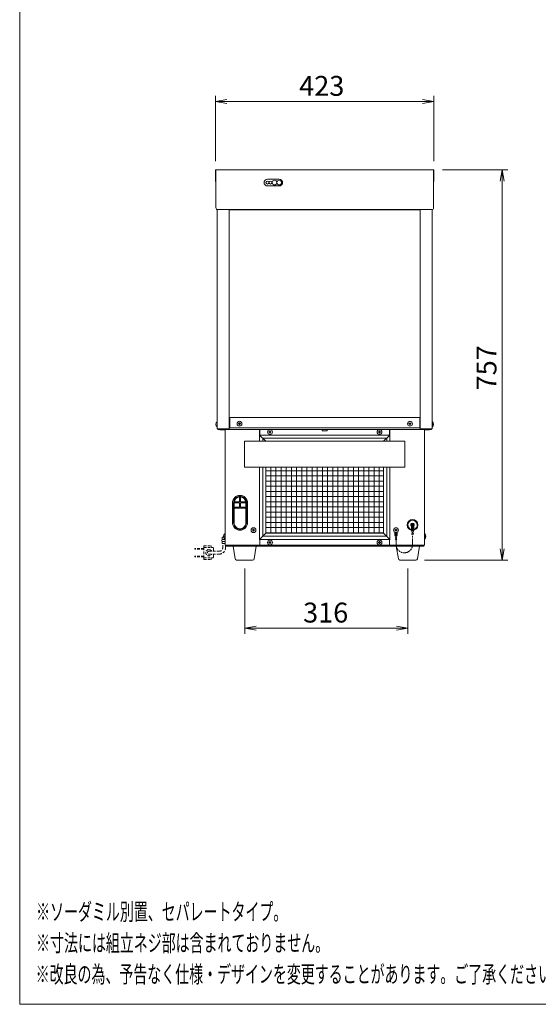
# Model space of a CAD drawing. Units: millimetres. Extents: x -124 to 9097, y -799 to 11745.
# Drawn here: x 4737 to 5741, y -799 to 1108 of the extents above; entities that cross this region are included whole.
import ezdxf

# ---------------------------------------------------------------- set-up
doc = ezdxf.new("R2010")
doc.units = ezdxf.units.MM
doc.linetypes.add('AM_ISO09W050', pattern=[22.5, 12, -1.5, 3, -1.5, 3, -1.5])
doc.linetypes.add('DASHED2', pattern=[9.525, 6.35, -3.175])
doc.layers.get('0').update_dxf_attribs({"lineweight": 18})
for name, color, linetype, lineweight in [('ACｺｰﾄﾞ', 252, 'DASHED2', 18), ('AM_5', 51, 'Continuous', 18), ('仮想線', 44, 'AM_ISO09W050', 13), ('図面枠', 111, 'Continuous', 15), ('弱線', 133, 'Continuous', 13)]:
    doc.layers.add(name, color=color, linetype=linetype, lineweight=lineweight)
doc.styles.get("Standard").update_dxf_attribs({"font": 'simplex.shx', "bigfont": 'bigfont.shx'})

# ---------------------------------------------------------------- blocks, each defined once
blk = doc.blocks.new('A$C0CDB43E3')
at = {"color": 0, "linetype": 'ByBlock', "lineweight": -2}
for p, q in [((2, -86.92), (0, -87.26)), ((2, -87.59), (0, -87.26)), ((0, -87.26), (2, -87.26)), ((36.45, -86.92), (38.45, -87.26)), ((36.45, -87.59), (38.45, -87.26)), ((38.45, -87.26), (36.45, -87.26)), ((50.12, -101.27), (50.45, -99.27)), ((50.79, -101.27), (50.45, -99.27)), ((50.45, -99.27), (50.45, -101.27)), ((50.12, -166), (50.45, -168)), ((50.79, -166), (50.45, -168)), ((50.45, -168), (50.45, -166)), ((7.14, -179.66), (5.14, -180)), ((7.14, -180.33), (5.14, -180)), ((5.14, -180), (7.14, -180)), ((31.86, -179.66), (33.86, -180)), ((31.86, -180.33), (33.86, -180)), ((33.86, -180), (31.86, -180))]:
    blk.add_line(p, q, dxfattribs=at)
at = {"layer": 'AM_5', "color": 4, "lineweight": 9}
for p, q in [((0, -97.77), (0, -86.26)), ((38.45, -97.77), (38.45, -86.26)), ((2, -87.26), (36.45, -87.26)), ((39.95, -99.27), (51.45, -99.27)), ((50.45, -101.27), (50.45, -166)), ((36.78, -168), (51.45, -168)), ((5.14, -169.5), (5.14, -181)), ((33.86, -169.5), (33.86, -181)), ((7.14, -180), (31.86, -180))]:
    blk.add_line(p, q, dxfattribs=at)
at = {"layer": '図面枠'}
for p, q in [((-34.44, -246.22), (-34.44, 38.87)), ((163.76, -246.22), (-34.44, -246.22))]:
    blk.add_line(p, q, dxfattribs=at)
at = {"layer": 'AM_5'}
for s, p in [('423', (14.73, -86.26)), ('316', (15.42, -179))]:
    blk.add_text(s, height=3.5, dxfattribs=at).set_placement(p)
blk.add_text('757', height=3.5, rotation=90, dxfattribs=at).set_placement((49.45, -138.13))
at = {"layer": '図面枠', "width": 0.6}
for s, p in [('%%U※ソーダミル別置、セパレートタイプ。', (-31.56, -231.42)), ('%%U※寸法には組立ネジ部は含まれておりません。', (-31.56, -236.92)), ('%%U※改良の為、予告なく仕様・デザインを変更することがあります。ご了承ください。', (-31.64, -242.42))]:
    blk.add_text(s, height=3, dxfattribs=at).set_placement(p)

msp = doc.modelspace()

# ---------------------------------------------------------------- hatches: boundary and pattern name
at = {"layer": '弱線'}
h = msp.add_hatch(dxfattribs=at)
h.set_pattern_fill('_USER', color=256, scale=10, angle=90, style=0, double=1, pattern_type=0)
h.set_pattern_definition([(90, (3202.719, -765.357), (-10, 6e-16), []), (180, (3202.719, -765.357), (-1e-15, -10), [])])
edge = h.paths.add_edge_path(flags=0)
edge.add_line((5213.3, 241.8), (5441.3, 241.8))
edge.add_line((5441.3, 113.8), (5441.3, 241.8))
edge.add_line((5213.3, 113.8), (5441.3, 113.8))
edge.add_line((5213.3, 241.8), (5213.3, 113.8))
edge = h.paths.add_edge_path(flags=0)
edge.add_line((5213.3, 241.8), (5441.3, 241.8))
edge.add_line((5213.3, 291.8), (5213.3, 241.8))
edge.add_line((5316.3, 291.8), (5213.3, 291.8))
edge.add_line((5316.3, 271.8), (5316.3, 291.8))
edge.add_line((5336.3, 271.8), (5316.3, 271.8))
edge.add_line((5336.3, 291.8), (5336.3, 271.8))
edge.add_line((5441.3, 291.8), (5336.3, 291.8))
edge.add_line((5441.3, 241.8), (5441.3, 291.8))
edge = h.paths.add_edge_path(flags=0)
edge.add_line((5213.3, 241.8), (5441.3, 241.8))
edge.add_line((5213.3, 291.8), (5213.3, 241.8))
edge.add_line((5316.3, 291.8), (5213.3, 291.8))
edge.add_line((5316.3, 271.8), (5316.3, 291.8))
edge.add_line((5336.3, 271.8), (5316.3, 271.8))
edge.add_line((5336.3, 291.8), (5336.3, 271.8))
edge.add_line((5441.3, 291.8), (5336.3, 291.8))
edge.add_line((5441.3, 241.8), (5441.3, 291.8))

# ---------------------------------------------------------------- linework, layer by layer
for p, q in [((5119.3, 740.8), (5119.3, 315.8)), ((5142.3, 740.8), (5142.3, 739.8)), ((5142.3, 740.8), (5142.3, 315.8)), ((5142.3, 739.8), (5512.3, 739.8)), ((5142.3, 739.8), (5142.3, 337.8)), ((5512.3, 740.8), (5512.3, 315.8)), ((5512.3, 740.8), (5512.3, 739.8)), ((5512.3, 739.8), (5512.3, 337.8)), ((5535.3, 740.8), (5535.3, 315.8)), ((5142.3, 337.8), (5512.3, 337.8)), ((5143.3, 337.8), (5143.3, 317.8)), ((5511.3, 337.8), (5511.3, 317.8)), ((5119.3, 315.8), (5142.3, 315.8)), ((5120.3, 315.8), (5120.3, 314.8)), ((5120.3, 314.8), (5534.3, 314.8)), ((5134.3, 314.8), (5124.3, 314.8)), ((5124.3, 313.8), (5124.3, 314.8)), ((5134.3, 313.8), (5124.3, 313.8)), ((5134.3, 314.8), (5134.3, 90.8)), ((5134.3, 314.8), (5201.3, 314.8)), ((5511.3, 317.8), (5143.3, 317.8)), ((5201.3, 304.8), (5201.3, 314.8)), ((5201.3, 314.8), (5201.3, 303.8)), ((5201.8, 303.8), (5201.8, 314.8)), ((5201.8, 314.8), (5452.8, 314.8)), ((5321.3, 314.8), (5317, 314.8)), ((5322.3, 313.8), (5322.3, 311.8)), ((5322.3, 311.8), (5332.3, 311.8)), ((5332.3, 313.8), (5332.3, 311.8)), ((5333.3, 314.8), (5338.9, 314.8)), ((5452.8, 303.8), (5452.8, 314.8)), ((5453.3, 314.8), (5520.3, 314.8)), ((5453.3, 304.8), (5453.3, 314.8)), ((5453.3, 314.8), (5453.3, 303.8)), ((5535.3, 315.8), (5512.3, 315.8)), ((5520.3, 314.8), (5520.3, 90.8)), ((5520.3, 314.8), (5530.3, 314.8)), ((5520.3, 313.8), (5530.3, 313.8)), ((5530.3, 314.8), (5530.3, 313.8)), ((5534.3, 315.8), (5534.3, 314.8)), ((5213.3, 291.8), (5201.3, 303.8)), ((5441.3, 291.8), (5453.3, 303.8)), ((5201.3, 100.8), (5201.3, 114.8)), ((5453.3, 114.8), (5453.3, 100.8)), ((5463, 109.3), (5463, 115.7)), ((5464.7, 109.3), (5464.7, 115.1)), ((5465.9, 109.3), (5465.9, 115.1)), ((5467.5, 109.3), (5467.5, 115.7)), ((5495, 119.3), (5495, 127.1)), ((5495, 119.8), (5499.5, 119.8)), ((5495, 119.3), (5499.5, 119.3)), ((5496.7, 119.3), (5496.7, 127.3)), ((5497, 118.5), (5497, 119.3)), ((5497, 114), (5497, 115.3)), ((5497.6, 118.5), (5497.6, 119.3)), ((5497.6, 114), (5497.6, 115.3)), ((5497.9, 119.3), (5497.9, 127.3)), ((5499.5, 119.3), (5499.5, 127.1)), ((5213.3, 113.8), (5201.3, 101.8)), ((5201.8, 100.8), (5201.3, 100.8)), ((5201.8, 101.8), (5201.8, 90.8)), ((5201.8, 101.8), (5452.8, 101.8)), ((5441.3, 113.8), (5453.3, 101.8)), ((5452.8, 101.8), (5452.8, 90.8)), ((5453.3, 100.8), (5452.8, 100.8)), ((5463, 109.8), (5467.5, 109.8)), ((5463, 109.3), (5467.5, 109.3)), ((5465, 108.5), (5465, 109.3)), ((5465, 104), (5465, 105.3)), ((5465.6, 108.5), (5465.6, 109.3)), ((5465.6, 104), (5465.6, 105.3)), ((5201.3, 90.8), (5134.3, 90.8)), ((5135.3, 90.8), (5135.3, 88.8)), ((5135.3, 88.8), (5519.3, 88.8)), ((5201.8, 90.8), (5452.8, 90.8)), ((5453.3, 90.8), (5520.3, 90.8)), ((5519.3, 90.8), (5519.3, 88.8))]:
    msp.add_line(p, q)
for points in [[(5537.8, 794.8), (5538.8, 794.8), (5538.8, 817.8), (5115.8, 817.8), (5115.8, 794.8), (5116.8, 794.8)], [(5453.3, 291.8), (5453.3, 303.8), (5201.3, 303.8), (5201.3, 291.8)], [(5201.3, 241.8), (5201.3, 101.8), (5453.3, 101.8), (5453.3, 241.8)], [(5213.3, 241.8), (5213.3, 113.8), (5441.3, 113.8), (5441.3, 241.8)], [(5131.8, 105.8), (5128.8, 105.8), (5128.8, 101.8)], [(5128.8, 97.8), (5128.8, 93.8), (5134.3, 93.8)]]:
    msp.add_lwpolyline(points)
msp.add_lwpolyline([(5116.8, 816.8), (5116.8, 743.8, 0.414214), (5119.8, 740.8), (5534.8, 740.8, 0.414214), (5537.8, 743.8), (5537.8, 816.8)], format="xyb")
for points in [[(5216.3, 786.3), (5239.3, 786.3, 0.414214), (5245.8, 792.8), (5245.8, 792.8, 0.414214), (5239.3, 799.3), (5216.3, 799.3, 0.414214), (5209.8, 792.8), (5209.8, 792.8, 0.414214)], [(5119.3, 329.5), (5119.3, 320.1), (5118.8, 320.1, -0.205718), (5116.5, 324.4), (5116.8, 324.4), (5116.8, 325.2), (5116.5, 325.2, -0.205718), (5118.8, 329.5)], [(5535.3, 329.5), (5535.3, 320.1), (5535.8, 320.1, 0.205718), (5538, 324.4), (5537.8, 324.4), (5537.8, 325.2), (5538, 325.2, 0.205718), (5535.8, 329.5)], [(5163.3, 119.6), (5163.3, 119.6, 0.414214), (5177.8, 134.1), (5177.8, 172.6, 0.414214), (5163.3, 187.1), (5163.3, 187.1, 0.414214), (5148.8, 172.6), (5148.8, 134.1, 0.414214)], [(5134.3, 112.5), (5134.3, 103.1), (5133.8, 103.1, -0.205718), (5131.5, 107.4), (5131.8, 107.4), (5131.8, 108.2), (5131.5, 108.2, -0.205718), (5133.8, 112.5)], [(5520.3, 112.5), (5520.3, 103.1), (5520.8, 103.1, 0.205718), (5523, 107.4), (5522.8, 107.4), (5522.8, 108.2), (5523, 108.2, 0.205718), (5520.8, 112.5)], [(5156.7, 61.8, -0.373238), (5153.8, 64.4), (5149.8, 88.8), (5194.8, 88.8), (5190.8, 64.4, -0.373238), (5187.8, 61.8)], [(5472.7, 61.8, -0.373238), (5469.8, 64.4), (5465.8, 88.8), (5510.8, 88.8), (5506.8, 64.4, -0.373238), (5503.8, 61.8)]]:
    msp.add_lwpolyline(points, format="xyb", close=True)
msp.add_lwpolyline([(5172.3, 241.8), (5482.3, 241.8), (5482.3, 291.8), (5172.3, 291.8)], close=True)
for centre, radius in [((5216.3, 792.8), 2.75), ((5222.3, 792.8), 2.75), ((5230.3, 792.8), 4.5), ((5239.3, 792.8), 4.5), ((5162.3, 325.8), 4.7), ((5492.3, 325.8), 4.7), ((5221.3, 309.8), 4.7), ((5433.3, 309.8), 4.7), ((5497.3, 129.8), 10.5), ((5189.3, 119.8), 4.7), ((5465.3, 119.8), 4.7), ((5497.3, 129.8), 2.6), ((5497.3, 116.9), 1.6), ((5221.3, 95.8), 4.7), ((5433.3, 95.8), 4.7), ((5465.3, 106.9), 1.6), ((5465.3, 102.4), 1.6), ((5497.3, 112.4), 1.6)]:
    msp.add_circle(centre, radius)
for centre, radius, start, end in [((5321.3, 313.8), 1, 0, 90), ((5333.3, 313.8), 1, 90, 180), ((5497.3, 129.8), 10, 283.0029, 256.9971), ((5497.3, 129.8), 3.5, 310.0052, 229.9948), ((5132.5, 99.8), 4.25, 151.9275, 208.0725)]:
    msp.add_arc(centre, radius, start, end)
at = {"layer": 'ACｺｰﾄﾞ', "ltscale": 0.8}
for p, q in [((5076, 82.6), (5076, 84.1)), ((5093.1, 84.1), (5076, 84.1)), ((5093.1, 82.6), (5076, 82.6)), ((5093.1, 89.1), (5093.1, 86.1)), ((5093.1, 89.1), (5106.8, 89.1)), ((5093.1, 86.1), (5093.1, 66.1)), ((5093.1, 86.1), (5110.9, 86.1)), ((5103.1, 78.8), (5123, 78.8)), ((5107.8, 88.1), (5107.8, 86.1)), ((5111.9, 85.1), (5111.9, 78.8)), ((5129.8, 85.6), (5129.8, 93.8)), ((5135.3, 85.6), (5135.3, 90.8)), ((5076, 69.6), (5076, 68.1)), ((5093.1, 69.6), (5076, 69.6)), ((5093.1, 68.1), (5076, 68.1)), ((5093.1, 63.1), (5093.1, 66.1)), ((5093.1, 66.1), (5110.9, 66.1)), ((5093.1, 63.1), (5106.8, 63.1)), ((5103.1, 73.3), (5123, 73.3)), ((5107.8, 64.1), (5107.8, 66.1)), ((5111.9, 73.3), (5111.9, 67.1))]:
    msp.add_line(p, q, dxfattribs=at)
for centre, radius, start, end in [((5103.1, 76.1), 6, 27.2796, 332.7204), ((5103.1, 76.1), 2.75, 90, 270), ((5106.8, 88.1), 1, 0, 90), ((5110.9, 85.1), 1, 0, 90), ((5123, 85.6), 6.8, 270, 0), ((5123, 85.6), 12.3, 270, 0), ((5106.8, 64.1), 1, 270, 0), ((5110.9, 67.1), 1, 270, 0)]:
    msp.add_arc(centre, radius, start, end, dxfattribs=at)
at = {"layer": '仮想線'}
msp.add_lwpolyline([(5465.3, 100.8), (5465.3, 91.8, 0.414214), (5481.3, 75.8), (5481.3, 75.8, 0.414214), (5497.3, 91.8), (5497.3, 110.8)], format="xyb", dxfattribs=at)
at = {"layer": '弱線'}
for p, q in [((5495.5, 129.5), (5495.5, 130.2)), ((5495.5, 130.2), (5495.9, 130.2)), ((5495.9, 129.5), (5495.5, 129.5)), ((5496.9, 131.2), (5496.9, 131.6)), ((5496.9, 131.6), (5497.6, 131.6)), ((5496.9, 128.1), (5496.9, 128.5)), ((5497.6, 128.1), (5496.9, 128.1)), ((5497.6, 131.6), (5497.6, 131.2)), ((5497.6, 128.5), (5497.6, 128.1)), ((5498.6, 130.2), (5499, 130.2)), ((5499, 129.5), (5498.6, 129.5)), ((5499, 130.2), (5499, 129.5))]:
    msp.add_line(p, q, dxfattribs=at)
for points in [[(5118.8, 329.5), (5118.8, 320.1)], [(5535.8, 329.5), (5535.8, 320.1)], [(5447.3, 291.8), (5447.3, 297.8), (5207.3, 297.8), (5207.3, 291.8)], [(5207.3, 241.8), (5207.3, 107.8), (5447.3, 107.8), (5447.3, 241.8)], [(5134.3, 101.8), (5128.8, 101.8)], [(5128.8, 97.8), (5134.3, 97.8)], [(5133.8, 112.5), (5133.8, 103.1)], [(5520.8, 112.5), (5520.8, 103.1)]]:
    msp.add_lwpolyline(points, dxfattribs=at)
for points in [[(5161.9, 324.4), (5161.9, 323.8), (5162.7, 323.8), (5162.7, 324.4, -0.414214), (5163.7, 325.4), (5164.3, 325.4), (5164.3, 326.2), (5163.7, 326.2, -0.414214), (5162.7, 327.2), (5162.7, 327.8), (5161.9, 327.8), (5161.9, 327.2, -0.414214), (5160.9, 326.2), (5160.3, 326.2), (5160.3, 325.4), (5160.9, 325.4, -0.414214)], [(5491.9, 324.4), (5491.9, 323.8), (5492.7, 323.8), (5492.7, 324.4, -0.414214), (5493.7, 325.4), (5494.3, 325.4), (5494.3, 326.2), (5493.7, 326.2, -0.414214), (5492.7, 327.2), (5492.7, 327.8), (5491.9, 327.8), (5491.9, 327.2, -0.414214), (5490.9, 326.2), (5490.3, 326.2), (5490.3, 325.4), (5490.9, 325.4, -0.414214)], [(5220.9, 308.4), (5220.9, 307.8), (5221.7, 307.8), (5221.7, 308.4, -0.414214), (5222.7, 309.4), (5223.3, 309.4), (5223.3, 310.2), (5222.7, 310.2, -0.414214), (5221.7, 311.2), (5221.7, 311.8), (5220.9, 311.8), (5220.9, 311.2, -0.414214), (5219.9, 310.2), (5219.3, 310.2), (5219.3, 309.4), (5219.9, 309.4, -0.414214)], [(5432.9, 308.4), (5432.9, 307.8), (5433.7, 307.8), (5433.7, 308.4, -0.414214), (5434.7, 309.4), (5435.3, 309.4), (5435.3, 310.2), (5434.7, 310.2, -0.414214), (5433.7, 311.2), (5433.7, 311.8), (5432.9, 311.8), (5432.9, 311.2, -0.414214), (5431.9, 310.2), (5431.3, 310.2), (5431.3, 309.4), (5431.9, 309.4, -0.414214)], [(5163.3, 121.6, 0.414214), (5175.8, 134.1), (5175.8, 172.6, 0.414214), (5163.3, 185.1, 0.414214), (5150.8, 172.6), (5150.8, 134.1, 0.414214)], [(5162.3, 184), (5162.3, 174.3), (5151.9, 174.3, -0.34559)], [(5164.3, 184), (5164.3, 174.3), (5174.6, 174.3, 0.34559)], [(5151.8, 162.3), (5174.8, 162.3), (5174.8, 134.3, -1.021645), (5151.8, 134.3)], [(5188.9, 118.4), (5188.9, 117.8), (5189.7, 117.8), (5189.7, 118.4, -0.414214), (5190.7, 119.4), (5191.3, 119.4), (5191.3, 120.2), (5190.7, 120.2, -0.414214), (5189.7, 121.2), (5189.7, 121.8), (5188.9, 121.8), (5188.9, 121.2, -0.414214), (5187.9, 120.2), (5187.3, 120.2), (5187.3, 119.4), (5187.9, 119.4, -0.414214)], [(5464.9, 118.4), (5464.9, 117.8), (5465.7, 117.8), (5465.7, 118.4, -0.414214), (5466.7, 119.4), (5467.3, 119.4), (5467.3, 120.2), (5466.7, 120.2, -0.414214), (5465.7, 121.2), (5465.7, 121.8), (5464.9, 121.8), (5464.9, 121.2, -0.414214), (5463.9, 120.2), (5463.3, 120.2), (5463.3, 119.4), (5463.9, 119.4, -0.414214)], [(5220.9, 94.4), (5220.9, 93.8), (5221.7, 93.8), (5221.7, 94.4, -0.414214), (5222.7, 95.4), (5223.3, 95.4), (5223.3, 96.2), (5222.7, 96.2, -0.414214), (5221.7, 97.2), (5221.7, 97.8), (5220.9, 97.8), (5220.9, 97.2, -0.414214), (5219.9, 96.2), (5219.3, 96.2), (5219.3, 95.4), (5219.9, 95.4, -0.414214)], [(5432.9, 94.4), (5432.9, 93.8), (5433.7, 93.8), (5433.7, 94.4, -0.414214), (5434.7, 95.4), (5435.3, 95.4), (5435.3, 96.2), (5434.7, 96.2, -0.414214), (5433.7, 97.2), (5433.7, 97.8), (5432.9, 97.8), (5432.9, 97.2, -0.414214), (5431.9, 96.2), (5431.3, 96.2), (5431.3, 95.4), (5431.9, 95.4, -0.414214)]]:
    msp.add_lwpolyline(points, format="xyb", close=True, dxfattribs=at)
for points in [[(5151.8, 172.3), (5162.3, 172.3), (5162.3, 164.3), (5151.8, 164.3)], [(5164.3, 172.3), (5174.8, 172.3), (5174.8, 164.3), (5164.3, 164.3)]]:
    msp.add_lwpolyline(points, close=True, dxfattribs=at)
for centre, radius, start, end in [((5497.3, 129.8), 9, 284.4775, 255.5225), ((5495.9, 131.2), 1, 270, 0), ((5495.9, 128.5), 1, 0, 90), ((5498.6, 131.2), 1, 180, 270), ((5498.6, 128.5), 1, 90, 180)]:
    msp.add_arc(centre, radius, start, end, dxfattribs=at)

# ---------------------------------------------------------------- block references
at = {"xscale": 11, "yscale": 11, "zscale": 11}
msp.add_blockref('A$C0CDB43E3', (5115.8, 1909.8), dxfattribs=at)

doc.saveas('drawing.dxf')
